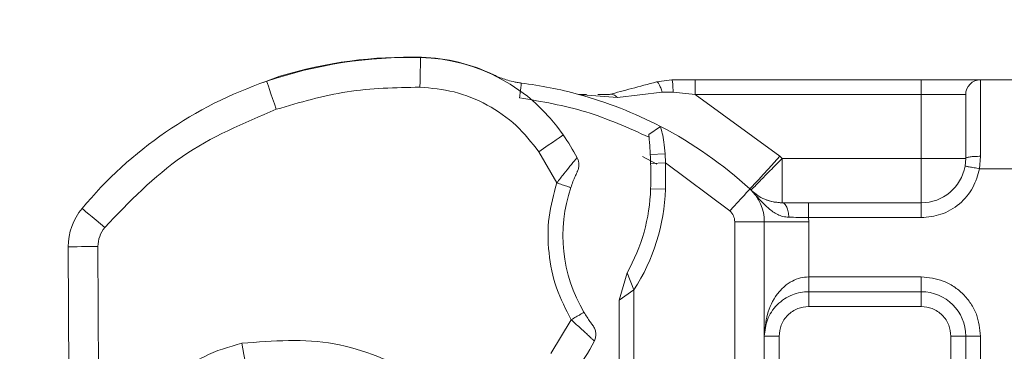
# Model space of a CAD drawing. Units: inches. Extents: x 0.98 to 7.54, y 0.79 to 10.26.
# Drawn here: x 1.4 to 1.58, y 6.61 to 6.67 of the extents above; entities that cross this region are included whole.
import ezdxf

# ---------------------------------------------------------------- set-up
doc = ezdxf.new("R2010")
doc.units = ezdxf.units.IN
doc.header["$MEASUREMENT"] = 0
doc.styles.add('SLDTEXTSTYLE0', font='TXT', dxfattribs={"width": 0.605})
doc.dimstyles.new('SLDDIMSTYLE0', dxfattribs={"dimtxt": 0.08089192708333333, "dimasz": 0.13, "dimexe": 0, "dimexo": 0.0625, "dimgap": 0.02022298177083333, "dimtad": 1, "dimlfac": 7, "dimrnd": 1e-09, "dimzin": 12, "dimdsep": 46, "dimtxsty": 'SLDTEXTSTYLE0', "dimsah": 1, "dimcen": 0.09, "dimadec": 0, "dimazin": 3, "dimtfac": 1, "dimtofl": 0, "dimtmove": 0, "dimatfit": 3, "dimfxl": 0, "dimfrac": 2, "dimtolj": 1, "dimtzin": 12, "dimarcsym": 0})

# ---------------------------------------------------------------- blocks, each defined once
blk = doc.blocks.new('_D_4')
at = {"color": 7, "linetype": 'Continuous', "lineweight": 0}
for p, q in [((1.700599433790899, 9.113983554842585), (1.094329180043977, 9.113983554842582)), ((1.133699258784153, 6.301835073402762), (1.133699258784134, 9.113983554842582)), ((0.9909523403087239, 8.164982765012804), (0.9909523403087238, 8.183501283689463)), ((0.9909523403087238, 8.183501283689463), (1.115180734378381, 8.183501283689463)), ((1.115180734378381, 8.183501283689463), (1.115180734378381, 8.164982765012805)), ((0.9909523403087268, 7.748316091923433), (0.9909523403087269, 7.729797573246775)), ((1.115180734378385, 7.729797573246776), (1.115180734378384, 7.748316091923434)), ((0.9909523403087269, 7.729797573246775), (1.115180734378385, 7.729797573246776)), ((1.529058376423091, 6.301835073402764), (1.094329180043996, 6.301835073402762))]:
    blk.add_line(p, q, dxfattribs=at)
for points in [[(1.133699258784134, 9.113983554842582), (1.113699258784135, 8.983983554842581), (1.153699258784135, 8.983983554842581)], [(1.133699258784153, 6.301835073402762), (1.153699258784153, 6.431835073402762), (1.113699258784153, 6.431835073402762)]]:
    blk.add_solid(points, dxfattribs=at)
at = {"color": 7, "linetype": 'Continuous', "lineweight": 0, "char_height": 0.08333333333333333, "attachment_point": 1, "rotation": 90.00000000000041, "style": 'SLDTEXTSTYLE0'}
for s, insert in [('500mm', (1.007758425022361, 7.771464239409892)), ('19.69in', (1.007758425022364, 7.351711141766828))]:
    blk.add_mtext(s, dxfattribs=dict(at, insert=insert))

msp = doc.modelspace()

# ---------------------------------------------------------------- linework, layer by layer
at = {"color": 8, "linetype": 'Continuous', "lineweight": 15}
for p, q in [((1.473520617908577, 6.666070492390791), (1.473519151258853, 6.666018950129069)), ((1.518224227202953, 6.645786475284917), (1.515474196114404, 6.647211136922341))]:
    msp.add_line(p, q, dxfattribs=at)
at = {"color": 7, "linetype": 'Continuous', "lineweight": 15}
for p, q in [((1.443429826472348, 6.661270524983282), (1.446650295935876, 6.662467311157906)), ((1.518152549935737, 6.661406797694762), (1.521063912493904, 6.661790054219731)), ((1.521063912493904, 6.661790054219731), (1.525491288015151, 6.661790054219731)), ((1.525491288015151, 6.661790054219731), (1.568428464382178, 6.661790054219731)), ((1.568428464382178, 6.661790054219731), (1.568428464382178, 6.658977941943587)), ((1.579677039199587, 6.661790054219731), (1.579677039199587, 6.647270808613961)), ((1.579677039199587, 6.661790054219731), (1.590925634969134, 6.661790054219731)), ((1.50334665811752, 6.659023533797858), (1.510728054751758, 6.658407205679638)), ((1.504885257486346, 6.6590204328813), (1.50334665811752, 6.659023533797858)), ((1.50921355034268, 6.659011632982956), (1.506992916948007, 6.659016074836407)), ((1.510728054751758, 6.658407205679638), (1.519237828827074, 6.659436877594304)), ((1.521299519295964, 6.659443749895868), (1.519237828827074, 6.659436877594304)), ((1.521299519295964, 6.659443749895868), (1.525491288015151, 6.658977941943587)), ((1.541589319192178, 6.647290503624539), (1.525491288015151, 6.658977941943587)), ((1.525491288015151, 6.658977941943587), (1.568428464382178, 6.658977941943587)), ((1.568428464382178, 6.658977941943587), (1.576864905971304, 6.658977941943587)), ((1.568428464382178, 6.646878584573539), (1.568428464382178, 6.658977941943587)), ((1.516690111591854, 6.651408269389091), (1.518899766065737, 6.652953699155201)), ((1.495793370135652, 6.648147362297463), (1.499209490672336, 6.642224779287075)), ((1.519762554193973, 6.647756646811041), (1.51696062465734, 6.647619703631116)), ((1.519762554193973, 6.647756646811041), (1.519837416186304, 6.646007143211932)), ((1.541589319192178, 6.647290503624539), (1.542022693233424, 6.646878584573539)), ((1.579677039199587, 6.647270808613961), (1.579504728809179, 6.644917212945757)), ((1.517026435325661, 6.645926100338623), (1.519837416186304, 6.646007143211932)), ((1.519837416186304, 6.646007143211932), (1.53208425566215, 6.63692908427292)), ((1.568428464382178, 6.646878584573539), (1.542022693233424, 6.646878584573539)), ((1.576864905971304, 6.646878584573539), (1.576735673178498, 6.645407492996286)), ((1.591097966311681, 6.644917212945757), (1.579504728809179, 6.644917212945757)), ((1.519839259974528, 6.641031764497455), (1.517028216257469, 6.641110712156874)), ((1.568428464382178, 6.638442080127996), (1.547038404815305, 6.638442080127996)), ((1.568428464382178, 6.635629967851853), (1.568428464382178, 6.638442080127996)), ((1.532995380374855, 6.634856833926019), (1.532995380374855, 6.531242975644056)), ((1.538619688735698, 6.634856833926019), (1.532995380374855, 6.634856833926019)), ((1.538619688735698, 6.634856833926019), (1.538619688735698, 6.531242975644056)), ((1.538619688735698, 6.634856833926019), (1.547056130324824, 6.634856833926019)), ((1.547038404815305, 6.635629967851853), (1.547056130324824, 6.634856833926019)), ((1.568428464382178, 6.635629967851853), (1.547038404815305, 6.635629967851853)), ((1.547056130324824, 6.634856833926019), (1.547056130324824, 6.624381351130165)), ((1.41260545874855, 6.527635101132054), (1.412081487658652, 6.630137574157596)), ((1.406981234196263, 6.527606354797467), (1.406457263106364, 6.630108827823009)), ((1.512555898398257, 6.625179543814138), (1.511060607100561, 6.619985676195092)), ((1.513872782233121, 6.62194386309776), (1.512555898398257, 6.625179543814138)), ((1.547056130324824, 6.624381351130165), (1.568428464382178, 6.624381351130165)), ((1.568428464382178, 6.621569238854022), (1.568428464382178, 6.624381351130165)), ((1.513872782233121, 6.62194386309776), (1.511060607100561, 6.619985676195092)), ((1.513872782233121, 6.585862100869737), (1.513872782233121, 6.62194386309776)), ((1.568428464382178, 6.621569238854022), (1.547056130324824, 6.621569238854022)), ((1.547056130324824, 6.621569238854022), (1.547056130324824, 6.618757042769323)), ((1.568428464382178, 6.618757042769323), (1.568428464382178, 6.621569238854022)), ((1.511060607100561, 6.619985676195092), (1.511060607100561, 6.585862100869737)), ((1.547056130324824, 6.618757042769323), (1.568428464382178, 6.618757042769323)), ((1.501965032173419, 6.616232393839044), (1.498075267584501, 6.609834029658256)), ((1.541431821963981, 6.613132734408479), (1.538619688735698, 6.613132734408479)), ((1.541431821963981, 6.552967075161595), (1.541431821963981, 6.613132734408479)), ((1.576864905971304, 6.613132734408479), (1.574052751790882, 6.613132734408479)), ((1.574052751790882, 6.613132734408479), (1.574052751790882, 6.552967075161595)), ((1.576864905971304, 6.613132734408479), (1.576864905971304, 6.552967075161595)), ((1.579677039199587, 6.613132734408479), (1.576864905971304, 6.613132734408479)), ((1.579677039199587, 6.613132734408479), (1.579677039199587, 6.552967075161595))]:
    msp.add_line(p, q, dxfattribs=at)
at = {"color": 7, "linetype": 'Continuous', "lineweight": 15, "flags": 128}
for points in [[(1.473217314745694, 6.660400508367121), (1.473242541120943, 6.66149747855197), (1.473266761793525, 6.66255229303333), (1.473289054869327, 6.663524388470267), (1.473308666071348, 6.66437647005552), (1.473324715409754, 6.665075768643829), (1.473336658128934, 6.665595297880278), (1.473343991377553, 6.665915278945735), (1.473346463729944, 6.666023308173963)], [(1.445950787826178, 6.656192061745361), (1.445596026210128, 6.657230365941258), (1.445254925388649, 6.658228777264669), (1.444940517592144, 6.659148911397105), (1.44466495506118, 6.659955401128085), (1.444438797673769, 6.660617321100577), (1.444270761519699, 6.661109109705107), (1.444167257953476, 6.661411993825213), (1.44413235169005, 6.6615142402631)], [(1.500437746959605, 6.651319516128661), (1.500348490847842, 6.651258587308707), (1.500084200567612, 6.651078063679845), (1.499655016954149, 6.650784901352195), (1.499077450292915, 6.650390414480771), (1.498373667946879, 6.649909688605585), (1.497570698175235, 6.649361245417438), (1.496699466335018, 6.648766204672352), (1.495793370135652, 6.648147362297463)], [(1.541589319192178, 6.647290503624539), (1.540476697759562, 6.646077626207231), (1.539406860594603, 6.644911430155417), (1.538420873889567, 6.643836585429258), (1.537556661015885, 6.642894577263798), (1.536847410161592, 6.642121359529408), (1.536320401011552, 6.641546935689011), (1.535995852379813, 6.641193095967074), (1.535886272693306, 6.641073668775279)], [(1.53208425566215, 6.63692908427292), (1.532825982331756, 6.637737669217792), (1.533539214092442, 6.638515161188519), (1.534196545546511, 6.639231724339292), (1.534772687462299, 6.639859785655303), (1.535245514381115, 6.640375208272525), (1.535596860798522, 6.640758213371828), (1.535813212584921, 6.640994050647415), (1.535886272693306, 6.641073668775279)], [(1.409058219726558, 6.637360195483162), (1.409141274005203, 6.637291053424755), (1.40938733592458, 6.637086392931867), (1.409786893213622, 6.636754008200175), (1.410324608906646, 6.636306638130138), (1.410979824194686, 6.635761631092772), (1.41172735460677, 6.63513977160988), (1.412538453808311, 6.634465028928374), (1.41338194501661, 6.63376329989195)], [(1.412081487658652, 6.630137574157596), (1.410984266048135, 6.630131958984367), (1.409929200141109, 6.630126595236806), (1.408956853278505, 6.630121650532023), (1.408104562171863, 6.630117292487129), (1.40740513787072, 6.630113688719237), (1.406885399112882, 6.630111006845456), (1.40656533423887, 6.630109414482899), (1.406457263106364, 6.630108827823009)], [(1.440380326462337, 6.606228669402922), (1.440362098101484, 6.606335190077149), (1.440308209200204, 6.606650729289155), (1.440220629259554, 6.607162967181264), (1.440102794430316, 6.607852460168563), (1.439959230374494, 6.608692557130358), (1.439795426552484, 6.60965107558128), (1.439617668605959, 6.610691055948291), (1.439432828836482, 6.611772605358901)]]:
    msp.add_lwpolyline(points, dxfattribs=at)
at = {"color": 8, "linetype": 'Continuous', "lineweight": 15, "flags": 128}
msp.add_lwpolyline([(1.446650295935876, 6.662467311157906), (1.446681682239966, 6.662363891400239), (1.446688261211584, 6.662342352601438)], dxfattribs=at)
at = {"color": 7, "linetype": 'Continuous', "lineweight": 15}
for centre, radius, start, end in [((1.471409315222908, 6.5816811359716), 0.08436445444319295, 88.68427308256518, 108.8640120596818), ((1.47115233917471, 6.581739293492965), 0.08436445444319525, 88.391388825991, 106.8837406268226), ((1.472571608456844, 6.632286462735661), 0.03374578177727895, 34.33373493650374, 88.68427308256848), ((1.472573300132781, 6.63233801771023), 0.03374578177727812, 64.20977112403123, 88.39138882598988), ((1.469590850034428, 6.587003344224282), 0.07874015748032002, 108.8640120596817, 140.2430797165292), ((1.482657926479323, 6.58304992154674), 0.07874015748031443, 74.76688221828316, 82.82722222361326), ((1.579677049088995, 6.658977930545618), 0.002812148481442733, 89.99999999999096, 179.9999999999955), ((1.482657926479323, 6.58304992154674), 0.07874015748031368, 62.59538591654091, 74.76688221828316), ((1.48265792647932, 6.583049921546738), 0.07874015748032089, 47.46814583011655, 62.59538591653847), ((1.458638542845435, 6.622769943959973), 0.05061867266591837, 28.61304299357498, 34.33373493649923), ((1.432415914848478, 6.643486892428395), 0.08464566929134004, 1.651323790478189, 2.798552068203456), ((1.432415914848478, 6.643486892428395), 0.08464566929133961, 358.3913888259963, 1.651323790478189), ((1.432415914848477, 6.643486892428395), 0.08745781777278386, 358.3913888259952, 1.651323790477255), ((1.568428455163235, 6.646878554182893), 0.008436445444320206, 270.0000000000008, 349.9582671432306), ((1.528776559018198, 6.632217056154206), 0.02840269966254232, 161.3002460849836, 210.802806435415), ((1.483014639065745, 6.642065931470329), 0.03402699662538457, 330.2467887920417, 358.3913888259921), ((1.483014639065745, 6.642065931470329), 0.03683914510686467, 326.8922946797261, 358.3913888259915), ((1.530183235815651, 6.634856840954545), 0.008436445444319948, 1.131005244728416e-11, 47.46814583010681), ((1.417705725585676, 6.630166349355725), 0.01124859392575942, 140.2430797165389, 180.2928842565998), ((1.53018323581565, 6.634856840954545), 0.002812148481441202, 1.809608391565037e-11, 47.46814583008866), ((1.417705725585678, 6.630166349355725), 0.005624296962878945, 140.2430797165651, 180.2928842566225), ((1.568428455163237, 6.613132772405613), 0.008436445444319318, 2.26201048945707e-12, 89.99999999999699), ((1.481064649647582, 6.624556895253424), 0.02812148481439745, 319.1234493933059, 334.0239332433155)]:
    msp.add_arc(centre, radius, start, end, dxfattribs=at)
for points, knots in [([(1.492489553063533, 6.661173893718622), (1.492229795826234, 6.661210278166405), (1.491682135342471, 6.661286989500733), (1.490674171144301, 6.661491676894751), (1.489623150727774, 6.661776588220015), (1.488700785176432, 6.662096189760608), (1.487882341453008, 6.662428652079471), (1.48745598583562, 6.662628469062048), (1.487255331624944, 6.662722508209847)], [0, 0, 0, 0, 0.1249089427381821, 0.2633524005624144, 0.5290480096560175, 0.776022590924236, 0.894590317578963, 1, 1, 1, 1]), ([(1.445950787826178, 6.656192061745361), (1.450402328585848, 6.657495235887855), (1.459305411776665, 6.660101584662162), (1.468580013175609, 6.660300867119664), (1.473217314745694, 6.660400508367121)], [0, 0, 0, 0, 0.4999999061293894, 1, 1, 1, 1]), ([(1.473217314745694, 6.660400508367121), (1.475405782369644, 6.660202267716939), (1.479845716051369, 6.659800079752086), (1.48609986904614, 6.657211742017413), (1.491678083405141, 6.653378061542023), (1.494434656060406, 6.64987434395205), (1.495793370135652, 6.648147362297463)], [0, 0, 0, 0, 0.2464528384860414, 0.5000002040585707, 0.7535502069687698, 1, 1, 1, 1]), ([(1.492138437119654, 6.658383739284057), (1.492184458160881, 6.658749343450203), (1.492276501977214, 6.659480565556939), (1.492392510304682, 6.660402843637943), (1.492473773888118, 6.661048097315915), (1.492484293351464, 6.66113196168858), (1.492489553063533, 6.661173893718622)], [0, 0, 0, 0, 0.2499955555270372, 0.5000005298482961, 0.7500011967236815, 1, 1, 1, 1]), ([(1.518152549935737, 6.661406797694762), (1.516546948625749, 6.660976585897835), (1.513342701055279, 6.660118025870188), (1.51058794077853, 6.659379896557803), (1.50921355034268, 6.659011632982956)], [0, 0, 0, 0, 0.5010852859139192, 1, 1, 1, 1]), ([(1.518152549935737, 6.661406797694762), (1.518220599623179, 6.661392216176338), (1.518356645726921, 6.661363064554298), (1.518639486950402, 6.660942531659643), (1.518947029407592, 6.660291457873799), (1.519140868837118, 6.659721816592685), (1.519237828827074, 6.659436877594304)], [0, 0, 0, 0, 0.2500984728101866, 0.5000011617499214, 0.7498966930844666, 1, 1, 1, 1]), ([(1.521299519295964, 6.659443749895868), (1.521290711473949, 6.6598001522651), (1.521273108559018, 6.660512441929509), (1.521210206998043, 6.661267948674944), (1.521137742652326, 6.661709051956411), (1.521088525228385, 6.661763050523111), (1.521063912493904, 6.661790054219731)], [0, 0, 0, 0, 0.2798411844062318, 0.5592779412694484, 0.7796029506878713, 1, 1, 1, 1]), ([(1.525491288015151, 6.661790054219731), (1.525491288015151, 6.661747792429837), (1.525491288015151, 6.661663268498399), (1.525491288015151, 6.661012919879696), (1.525491288015151, 6.660083437509613), (1.525491288015151, 6.659346449355303), (1.525491288015151, 6.658977941943587)], [0, 0, 0, 0, 0.2500011965357107, 0.5000044732729751, 0.7499931900590968, 1, 1, 1, 1]), ([(1.568428464382178, 6.661790054219731), (1.569843011305344, 6.661790054219731), (1.572026691174732, 6.661790054219732), (1.574648170161665, 6.661790054219732), (1.576437739481339, 6.661790054219731), (1.577891809367865, 6.661790054219732), (1.579292617446783, 6.661790054219731), (1.579525956912375, 6.661790054219731), (1.579677039199587, 6.661790054219731)], [0, 0, 0, 0, 0.2394427853389486, 0.3696352391369714, 0.5000000975681391, 0.6301922576910608, 0.7605574376595109, 0.9999999999999999, 0.9999999999999999, 0.9999999999999999, 0.9999999999999999]), ([(1.492138437119654, 6.658383739284057), (1.496397598797361, 6.657660939177783), (1.504915923922254, 6.656215338664946), (1.512796167499117, 6.652672262984378), (1.516736290106015, 6.650900724776099)], [0, 0, 0, 0, 0.4999998961368569, 1, 1, 1, 1]), ([(1.510728054751758, 6.658407205679638), (1.510607087575574, 6.658523699246431), (1.510365075817572, 6.658756760923035), (1.509973911139172, 6.6589639783994), (1.509581497601832, 6.659069423566556), (1.509336177020858, 6.659030892991342), (1.50921355034268, 6.659011632982956)], [0, 0, 0, 0, 0.2499233417274351, 0.5000066067923127, 0.7500718093975468, 1, 1, 1, 1]), ([(1.576864905971304, 6.658977941943587), (1.576864905971304, 6.658814091554884), (1.576864905971304, 6.65847531967591), (1.576864905971304, 6.655749572148869), (1.576864905971304, 6.651736951544605), (1.576864905971304, 6.648462364784664), (1.576864905971304, 6.646878584573539)], [0, 0, 0, 0, 0.2418297097623653, 0.4999994557024811, 0.7581707172039458, 0.9999999999999999, 0.9999999999999999, 0.9999999999999999, 0.9999999999999999]), ([(1.41338194501661, 6.63376329989195), (1.418037541621347, 6.638623226518354), (1.427348744641814, 6.64834309001275), (1.439750102409052, 6.653575735996652), (1.445950787826178, 6.656192061745361)], [0, 0, 0, 0, 0.4999994731619736, 1, 1, 1, 1]), ([(1.518899766065737, 6.652953699155201), (1.518921966610184, 6.652886871168704), (1.518969636829628, 6.652743374472534), (1.519260303813667, 6.65164456165092), (1.519570422836256, 6.649975563854402), (1.519696482546497, 6.648519705514266), (1.519762554193973, 6.647756646811041)], [0, 0, 0, 0, 0.2037460140461418, 0.4374945498975283, 0.7051741453967979, 1, 1, 1, 1]), ([(1.516690111591854, 6.651408269389091), (1.51669130419047, 6.651395624919923), (1.516693734151044, 6.651369861380406), (1.516713322686905, 6.65115910226675), (1.51674306528423, 6.650826866148846), (1.516797783809886, 6.650179692447604), (1.516880322136766, 6.649102737156197), (1.516933328368456, 6.648123813729239), (1.51696062465734, 6.647619703631116)], [0, 0, 0, 0, 0.09670239621047089, 0.1970344482717196, 0.3120911941042486, 0.4346760929964222, 0.7088786697897174, 1, 1, 1, 1]), ([(1.499209490672336, 6.642224779287075), (1.499670017965205, 6.642819454974216), (1.500549739294329, 6.643955433001991), (1.501598449139555, 6.645248430739217), (1.502299759591104, 6.646091789126503), (1.502737465586532, 6.646612342422737), (1.503021724710996, 6.646947722633559), (1.503057525219492, 6.646989840841769), (1.503075369822894, 6.647010834474348)], [0, 0, 0, 0, 0.2429630389918516, 0.4641196534926121, 0.6008959068799183, 0.735312907811774, 0.8680679022659914, 0.9999999999999999, 0.9999999999999999, 0.9999999999999999, 0.9999999999999999]), ([(1.503075369822894, 6.647010834474348), (1.503168209253243, 6.646809143451826), (1.503353892779278, 6.646405751271474), (1.503440686712684, 6.645740677043898), (1.503389977943143, 6.64507187264164), (1.503226305986674, 6.644659065681246), (1.503144469977024, 6.644452662121811)], [0, 0, 0, 0, 0.2499962594859923, 0.5000050816948899, 0.7500024448743488, 1, 1, 1, 1]), ([(1.576864905971304, 6.646878584573539), (1.576907171613678, 6.646929986395972), (1.576991703830681, 6.64703279117461), (1.577642018003691, 6.647162372443243), (1.578571563788883, 6.64725316310334), (1.579308550601197, 6.647264926828249), (1.579677039199587, 6.647270808613961)], [0, 0, 0, 0, 0.2499968229004545, 0.4999991599874937, 0.7500028417717594, 1, 1, 1, 1]), ([(1.536102959713928, 6.640867667345501), (1.536191943947282, 6.640958040145438), (1.536369911801463, 6.641138785123231), (1.537738844283628, 6.642528751327866), (1.539695588991979, 6.644515617230666), (1.541246988878252, 6.646090925805895), (1.542022693233424, 6.646878584573539)], [0, 0, 0, 0, 0.2500005391684963, 0.4999993574536908, 0.7499982567722393, 1, 1, 1, 1]), ([(1.542022693233424, 6.638442080127996), (1.542022693233424, 6.638568908771064), (1.542022693233424, 6.638822565359753), (1.542022693233424, 6.640773467131718), (1.542022693233424, 6.643562083556344), (1.542022693233424, 6.645773072321503), (1.542022693233424, 6.646878584573539)], [0, 0, 0, 0, 0.2500003336422972, 0.499999292499857, 0.7499956051886139, 0.9999999999999999, 0.9999999999999999, 0.9999999999999999, 0.9999999999999999]), ([(1.568428464382178, 6.646878584573539), (1.568428464382178, 6.645773072321503), (1.568428464382178, 6.643562083556344), (1.568428464382178, 6.640773467131718), (1.568428464382178, 6.638822565359754), (1.568428464382178, 6.638568908771064), (1.568428464382178, 6.638442080127996)], [0, 0, 0, 0, 0.2500043948113861, 0.500000707500143, 0.7499996663577028, 1, 1, 1, 1]), ([(1.576864905971304, 6.646878584573539), (1.57673809574734, 6.646878584573539), (1.576484475233384, 6.646878584573539), (1.574533531460604, 6.646878584573539), (1.571744913951746, 6.646878584573539), (1.569533946382824, 6.646878584573539), (1.568428464382178, 6.646878584573539)], [0, 0, 0, 0, 0.2500005461031998, 0.5000012223780439, 0.750001014589395, 1, 1, 1, 1]), ([(1.579504728809179, 6.644917212945757), (1.579141878268207, 6.644981467130161), (1.578416178505083, 6.645109975265431), (1.577500887682796, 6.645272046046534), (1.576860535684426, 6.645385412813848), (1.576777294131511, 6.645400132914659), (1.576735673178498, 6.645407492996286)], [0, 0, 0, 0, 0.250000735354805, 0.5000005620548467, 0.7499992205252043, 1, 1, 1, 1]), ([(1.50187317799643, 6.641323250653992), (1.502010484280916, 6.641712409802794), (1.502274752879581, 6.642461410792055), (1.502626570389046, 6.643309914211466), (1.502867085375518, 6.643856281594588), (1.503018154424451, 6.644185723190075), (1.503123340614334, 6.644408475746986), (1.503137444611791, 6.644437970461396), (1.503144469977024, 6.644452662121811)], [0, 0, 0, 0, 0.2520135029417288, 0.4850415661338922, 0.6136482549384235, 0.7378746881114252, 0.8694323323401432, 1, 1, 1, 1]), ([(1.579504728809179, 6.644917212945757), (1.579160535480469, 6.643690295543236), (1.578450087393041, 6.641157820188987), (1.575796878766004, 6.638090690311142), (1.572314119549948, 6.636012937643166), (1.569696585742108, 6.63575495376841), (1.568428464382178, 6.635629967851853)], [0, 0, 0, 0, 0.2422379172949279, 0.5000023262800113, 0.7577652185197276, 1, 1, 1, 1]), ([(1.499209490672336, 6.642224779287075), (1.498626569833321, 6.640076371915517), (1.497446850080012, 6.635728408273206), (1.497519411810525, 6.628903393350654), (1.498879486659924, 6.622214842617574), (1.500944604416041, 6.618210863047812), (1.501965032173419, 6.616232393839044)], [0, 0, 0, 0, 0.2470589063514494, 0.4999997470432693, 0.7529370248736534, 1, 1, 1, 1]), ([(1.50187317799643, 6.641323250653992), (1.501833153401733, 6.641336774438561), (1.501753103706621, 6.641363822178571), (1.501137066111074, 6.641572300894497), (1.500256653231794, 6.641870461062857), (1.499558542475211, 6.642106674018856), (1.499209490672336, 6.642224779287075)], [0, 0, 0, 0, 0.2499984139647557, 0.4999999866992159, 0.7500025541297597, 1, 1, 1, 1]), ([(1.536102959713928, 6.640867667345501), (1.537167187222749, 6.639661724117525), (1.538696987147815, 6.6379282114574), (1.540770444034153, 6.636332836241151), (1.542132847012108, 6.635820358114207), (1.54289204650711, 6.635747823367589), (1.543272090228854, 6.635711513576496)], [0, 0, 0, 0, 0.5428975962402762, 0.7804014603679467, 0.8900723105838156, 1, 1, 1, 1]), ([(1.536102959713928, 6.640867667345501), (1.53674517247336, 6.640324000151876), (1.537711205070176, 6.639506202275475), (1.539818486583531, 6.638622819643895), (1.541333959210657, 6.638498554621376), (1.542022693233424, 6.638442080127996)], [0, 0, 0, 0, 0.5196744063576159, 0.7817073219102216, 1, 1, 1, 1]), ([(1.542022693233424, 6.638442080127996), (1.541474222535238, 6.638469080989005), (1.540377275490383, 6.638523082989096), (1.539341755635669, 6.638889017189753), (1.538823993042224, 6.639071985232231)], [0, 0, 0, 0, 0.4999974253620202, 1, 1, 1, 1]), ([(1.543272090228854, 6.635711513576496), (1.543264636174055, 6.635890494793715), (1.543249754676859, 6.63624781823098), (1.543137704961552, 6.636923833668633), (1.542901190045359, 6.637664656456812), (1.542565227759788, 6.638175133041897), (1.542261596375384, 6.638407377868625), (1.542102423455223, 6.638430498786647), (1.542022693233424, 6.638442080127996)], [0, 0, 0, 0, 0.1252297068346075, 0.2500123196670772, 0.5000064547699904, 0.7499958630329582, 0.8747721329053519, 1, 1, 1, 1]), ([(1.542022693233424, 6.638442080127996), (1.542824787396946, 6.638442080127996), (1.544428959890507, 6.638442080127996), (1.546168595563883, 6.638442080127996), (1.547038404815305, 6.638442080127996)], [0, 0, 0, 0, 0.500004935093987, 1, 1, 1, 1]), ([(1.547038404815305, 6.638442080127996), (1.547038404815305, 6.638399818338102), (1.547038404815305, 6.638315294406663), (1.547038404815305, 6.637664945787962), (1.547038404815305, 6.636735463417879), (1.547038404815305, 6.635998475263568), (1.547038404815305, 6.635629967851853)], [0, 0, 0, 0, 0.2500011965357107, 0.5000044732729751, 0.7499931900590968, 1, 1, 1, 1]), ([(1.543272090228854, 6.635711513576496), (1.543848987460389, 6.635695647823682), (1.545051642528074, 6.635662572560047), (1.546358453329951, 6.635641126519354), (1.547038404815305, 6.635629967851853)], [0, 0, 0, 0, 0.4796863598181089, 1, 1, 1, 1]), ([(1.547056130324824, 6.624381351130165), (1.546524162798709, 6.624341043712018), (1.545422414040801, 6.624257563714276), (1.543829970837584, 6.623599343946371), (1.542324045794061, 6.622541162048027), (1.540483620910379, 6.620497241080339), (1.538945318445729, 6.617283298129065), (1.538728831552784, 6.614523898061567), (1.538619688735698, 6.613132734408479)], [0, 0, 0, 0, 0.08888481743584387, 0.1840878106264603, 0.2942814081175315, 0.4225378546074148, 0.7088699253265115, 0.9999999999999999, 0.9999999999999999, 0.9999999999999999, 0.9999999999999999]), ([(1.547056130324824, 6.624381351130165), (1.547056130324824, 6.624012843718451), (1.547056130324824, 6.623275855564139), (1.547056130324824, 6.622346373194056), (1.547056130324824, 6.621696024575355), (1.547056130324824, 6.621611500643916), (1.547056130324824, 6.621569238854022)], [0, 0, 0, 0, 0.2500068099409032, 0.4999955267270249, 0.7499988034642894, 1, 1, 1, 1]), ([(1.568428464382178, 6.624381351130165), (1.569843023286676, 6.62423031512843), (1.572026736737077, 6.623997154566902), (1.574648126041527, 6.622596629294119), (1.576437761563661, 6.621143509344806), (1.577891818153191, 6.619353375047011), (1.579292608235216, 6.616731996930865), (1.579525953658389, 6.614547283642302), (1.579677039199587, 6.613132734408479)], [0, 0, 0, 0, 0.239441506664294, 0.3696358186459336, 0.4999980881335471, 0.6301899167454853, 0.7605568782569195, 1, 1, 1, 1]), ([(1.538619688735698, 6.613132734408479), (1.538728829520552, 6.614176236957864), (1.53894531114505, 6.616246032656703), (1.54048360212849, 6.618654988755166), (1.542324021544356, 6.620190575117572), (1.543829917235886, 6.620982088544505), (1.545422377556109, 6.621477165679534), (1.546524138917669, 6.62153925748928), (1.547056130324824, 6.621569238854022)], [0, 0, 0, 0, 0.2911309744443855, 0.5774606291657769, 0.7057076580210935, 0.8159106584619352, 0.9111114699933955, 1, 1, 1, 1]), ([(1.501965032173419, 6.616232393839044), (1.502281550365017, 6.616421113691392), (1.502914569737829, 6.616798543253868), (1.503712981405095, 6.61727448735128), (1.504271600412573, 6.617607540296), (1.504344186035943, 6.617650831048549), (1.50438047855569, 6.617672476250709)], [0, 0, 0, 0, 0.2500062448932919, 0.4999990538998863, 0.7500015379407211, 1, 1, 1, 1]), ([(1.506065742896896, 6.615160314795222), (1.506057688219362, 6.615171004018999), (1.506041513679576, 6.615192468972067), (1.505918918922098, 6.615357020863968), (1.505740504153782, 6.61560084996058), (1.5054346414734, 6.616030764320716), (1.504961106269955, 6.61672368669094), (1.504572784656982, 6.617358233549744), (1.50438047855569, 6.617672476250709)], [0, 0, 0, 0, 0.13021273624295, 0.2614792552512757, 0.3894840888410052, 0.5157655245208237, 0.760195567335702, 1, 1, 1, 1]), ([(1.547056130324824, 6.618757042769323), (1.546348864305561, 6.618681475548495), (1.545256288860714, 6.618564740278225), (1.543945586506152, 6.617864356806263), (1.543050414618454, 6.617137088477964), (1.542324028356234, 6.616242426232184), (1.541623951358731, 6.614931633484862), (1.541507363501781, 6.613840026505841), (1.541431821963981, 6.613132734408479)], [0, 0, 0, 0, 0.2394429439970081, 0.3698883785282333, 0.4999951948198094, 0.630445901359605, 0.7605523796212948, 1, 1, 1, 1]), ([(1.574052751790882, 6.613132734408479), (1.573977217357267, 6.613840027291048), (1.573860532748037, 6.614932644123707), (1.57315996619641, 6.616243281343936), (1.572432777682014, 6.617138511493314), (1.571538065773818, 6.617864834063082), (1.570227324598572, 6.618564909007516), (1.569135736773946, 6.61868149998728), (1.568428464382178, 6.618757042769323)], [0, 0, 0, 0, 0.2394479374217891, 0.3698960549726579, 0.500006974189628, 0.6304517383164864, 0.7605586311810003, 1, 1, 1, 1]), ([(1.506345202525698, 6.612239838056627), (1.506326150438398, 6.612256770617099), (1.506288169440824, 6.612290526264345), (1.505988527914588, 6.612559350618), (1.505531712635843, 6.612971584791819), (1.504767328050146, 6.6136632948747), (1.503572627386699, 6.614755415539059), (1.502508779261709, 6.615732826134781), (1.501965032173419, 6.616232393839044)], [0, 0, 0, 0, 0.1318094021838183, 0.2627666200397022, 0.3933035141012611, 0.5237633312326783, 0.756589031933885, 1, 1, 1, 1]), ([(1.506065742896896, 6.615160314795222), (1.506204001955935, 6.614942244322616), (1.506480499781281, 6.614506135384316), (1.506647577894871, 6.613742372377675), (1.506628392922738, 6.61296079125096), (1.506439599338299, 6.612480155822664), (1.506345202525698, 6.612239838056627)], [0, 0, 0, 0, 0.2500158215088815, 0.4999949473841789, 0.7499974197137372, 1, 1, 1, 1]), ([(1.439432828836482, 6.611772605358901), (1.436957033997537, 6.611092013485679), (1.431844042387264, 6.609686460617133), (1.42564762223653, 6.604346480209516), (1.421463729255728, 6.597317557446628), (1.420966598071987, 6.59203827347707), (1.420725879226475, 6.589481960005196)], [0, 0, 0, 0, 0.2421088411378875, 0.5000012335587835, 0.7578926252225777, 1, 1, 1, 1]), ([(1.473326349676589, 6.605681567151666), (1.467944379275937, 6.608182162791349), (1.457180433231427, 6.613183356506838), (1.445348698889242, 6.612242855894255), (1.439432828836482, 6.611772605358901)], [0, 0, 0, 0, 0.4999997564459431, 1, 1, 1, 1])]:
    msp.add_open_spline(points, degree=3, knots=knots, dxfattribs=at)

# ---------------------------------------------------------------- dimensions: what is measured, and where the dimension line sits
at = {"color": 7, "linetype": 'Continuous', "lineweight": 0}
dim = msp.add_linear_dim(base=(1.133699258784135, 9.113983554842582), p1=(1.568428455163249, 6.301835073402764), p2=(1.739969512531057, 9.113983554842585), angle=90.0000000000002, dimstyle='SLDDIMSTYLE0', dxfattribs=at)
dim.commit()
dim.dimension.update_dxf_attribs({"geometry": '_D_4', "text_midpoint": (1.133699258784144, 7.774550657088665), "dimtype": 160})

doc.saveas('drawing.dxf')
